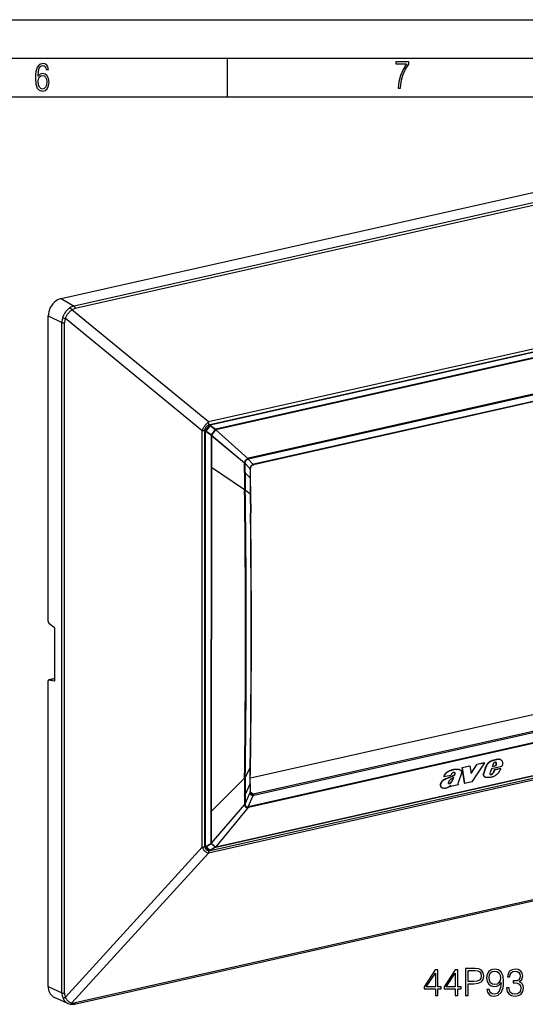
# Model space of a CAD drawing. Extents: x 0 to 420, y 0 to 297.
# Drawn here: x 287 to 352, y 169 to 297 of the extents above; entities that cross this region are included whole.
import ezdxf

# ---------------------------------------------------------------- set-up
doc = ezdxf.new("R2010")
doc.units = 0
doc.layers.get('0').update_dxf_attribs({"linetype": 'CONTINUOUS'})

msp = doc.modelspace()

# ---------------------------------------------------------------- linework, layer by layer
at = {"color": 7}
for p, q in [((0, 297), (420, 297)), ((0, 297), (420, 297)), ((20.000401, 292), (415, 292)), ((313.75, 287), (313.75, 292)), ((25.000401, 287), (410, 287)), ((292.151886, 260.807251), (389.557709, 282.727661)), ((391.236053, 281.755066), (293.830231, 259.834625)), ((391.391754, 281.449646), (293.985931, 259.529236)), ((292.151886, 260.807251), (293.830231, 259.834625)), ((378.247131, 259.865204), (311.276825, 244.794052)), ((378.199677, 259.459778), (311.436157, 244.43515)), ((378.260498, 259.408447), (311.496979, 244.383835)), ((290.48111, 218.904953), (290.48111, 258.55188)), ((290.48111, 258.55188), (292.24704, 257.700226)), ((310.455017, 243.655228), (292.702728, 258.208649)), ((311.276825, 244.794052), (293.543915, 259.331573)), ((378.121002, 258.684448), (312.200867, 243.849609)), ((378.136627, 258.622375), (312.216461, 243.787567)), ((292.24704, 170.684677), (292.24704, 257.700226)), ((292.604279, 170.648926), (292.604279, 257.664459)), ((374.590973, 253.06485), (316.4328, 239.976791)), ((374.601532, 253.168213), (316.443359, 240.08017)), ((373.178955, 251.860321), (317.110992, 239.242676)), ((373.233398, 251.920471), (317.165466, 239.302795)), ((311.377747, 244.397125), (310.835754, 243.665451)), ((311.467468, 244.346008), (310.925446, 243.614349)), ((311.409546, 244.425049), (311.299744, 244.40033)), ((311.467468, 244.346008), (312.144073, 243.808716)), ((311.496979, 244.383835), (312.173584, 243.846542)), ((310.454987, 189.600006), (310.454987, 243.655258)), ((310.804016, 189.662659), (310.804016, 243.717896)), ((310.816101, 189.743195), (310.816101, 243.605927)), ((310.895905, 242.092224), (310.895905, 243.572433)), ((311.603821, 243.077423), (310.895905, 243.572433)), ((311.633392, 243.119354), (310.925446, 243.614349)), ((311.606964, 243.047913), (311.603821, 243.077423)), ((311.606964, 243.047974), (311.607025, 241.620026)), ((312.144073, 243.808716), (311.633392, 243.119354)), ((311.670532, 243.050598), (311.670502, 241.622681)), ((311.670532, 243.050598), (311.676178, 243.058044)), ((311.670532, 243.050598), (315.93515, 239.487534)), ((312.183746, 243.777008), (311.673035, 243.087585)), ((311.676178, 243.058044), (311.673035, 243.087585)), ((311.676178, 243.058044), (315.935211, 239.487488)), ((312.183746, 243.777008), (312.144073, 243.808716)), ((312.200867, 243.849609), (312.173584, 243.846542)), ((312.21106, 243.780075), (312.183746, 243.777008)), ((312.21106, 243.780075), (312.216461, 243.787567)), ((316.354309, 240.053207), (312.21106, 243.780075)), ((316.354248, 240.053253), (312.216461, 243.787567)), ((310.895905, 239.370316), (310.895905, 242.092224)), ((311.607025, 241.620026), (311.607025, 241.571686)), ((311.607025, 241.571686), (311.607452, 238.942993)), ((311.670502, 241.574341), (311.670227, 238.945557)), ((311.670502, 241.622681), (311.670502, 241.574341)), ((310.895905, 193.911819), (310.895905, 239.370316)), ((315.932373, 238.247589), (315.928986, 239.385864)), ((316.017548, 238.274567), (316.015076, 239.412994)), ((316.015076, 239.412994), (316.659637, 238.71347)), ((316.4328, 239.976791), (317.077332, 239.277313)), ((317.045197, 239.223587), (317.110992, 239.242676)), ((311.607452, 238.942993), (311.607483, 238.900391)), ((311.607483, 238.900421), (311.610077, 216.590668)), ((311.670227, 238.902954), (311.668396, 216.59256)), ((311.670227, 238.945557), (311.670227, 238.902954)), ((315.953003, 235.997314), (311.670227, 238.902954)), ((315.932373, 238.247589), (315.932953, 238.147415)), ((316.017548, 238.274567), (316.018005, 238.174377)), ((316.664398, 237.536102), (316.018005, 238.174377)), ((316.685974, 238.730835), (316.682434, 238.648727)), ((316.664398, 237.536102), (316.691162, 235.40274)), ((316.690338, 237.568542), (316.718262, 235.435913)), ((315.953003, 235.997314), (315.954071, 235.908325)), ((316.037445, 236.023773), (316.038666, 235.934937)), ((316.691162, 235.40274), (316.038666, 235.934937)), ((316.691162, 235.40274), (316.720215, 232.963013)), ((316.718262, 235.435913), (316.747314, 232.996353)), ((290.576782, 218.673737), (291.253693, 218.153503)), ((291.349365, 211.328445), (291.349365, 217.922272)), ((311.607483, 194.281326), (311.610077, 216.590683)), ((311.670227, 194.283859), (311.668396, 216.59256)), ((290.48111, 171.536331), (290.48111, 211.183228)), ((291.349365, 211.501755), (290.550629, 211.322006)), ((290.576782, 211.322189), (291.349365, 211.496048)), ((290.576782, 211.322189), (291.253693, 211.189499)), ((291.253693, 211.189499), (291.303253, 211.200653)), ((370.271332, 210.613007), (316.699371, 198.557037)), ((373.136932, 209.095306), (317.06897, 196.477631)), ((373.233398, 208.941101), (317.165466, 196.323425)), ((374.590973, 207.942261), (316.4328, 194.854218)), ((374.601532, 207.827911), (316.443359, 194.739853)), ((312.216461, 189.645294), (378.136627, 204.480133)), ((378.247131, 203.904617), (311.276825, 188.833466)), ((311.480072, 189.157928), (378.243591, 204.182541)), ((311.496979, 189.168823), (378.260498, 204.193451)), ((312.200867, 189.599487), (378.121002, 204.434311)), ((316.691162, 199.955078), (316.720215, 202.363434)), ((316.718262, 199.990631), (316.747314, 202.398834)), ((348.16156, 200.868271), (348.200378, 200.848083)), ((348.568634, 200.965195), (348.607452, 200.945023)), ((348.882812, 201.010651), (348.921631, 200.990463)), ((349.083252, 200.991287), (349.122101, 200.971115)), ((349.131592, 200.970886), (349.170441, 200.950714)), ((316.691162, 199.955078), (316.038666, 198.681473)), ((316.664398, 197.853271), (316.691162, 199.955078)), ((316.690338, 197.888153), (316.718262, 199.990631)), ((343.35022, 199.71489), (343.389038, 199.694702)), ((343.828705, 199.679764), (343.867523, 199.659592)), ((344.186707, 199.953613), (345.1427, 200.168747)), ((344.460541, 197.909164), (344.186707, 199.953613)), ((344.186707, 199.953613), (344.225525, 199.933426)), ((344.225525, 199.933426), (345.181549, 200.14856)), ((344.499359, 197.888977), (344.225525, 199.933426)), ((345.1427, 200.168747), (345.181549, 200.14856)), ((345.181549, 200.14856), (345.32196, 199.167862)), ((345.312805, 199.231857), (346.091675, 200.382309)), ((345.32196, 199.167862), (346.130493, 200.362122)), ((347.04248, 200.567352), (345.403625, 198.092468)), ((346.091675, 200.382309), (347.003662, 200.58754)), ((346.091675, 200.382309), (346.130493, 200.362122)), ((346.130493, 200.362122), (347.04248, 200.567352)), ((347.209412, 200.02066), (346.95694, 199.247421)), ((347.24823, 200.000473), (346.995758, 199.227249)), ((347.003662, 200.58754), (347.04248, 200.567352)), ((347.209412, 200.02066), (347.24823, 200.000473)), ((347.976715, 199.787598), (347.777252, 199.279816)), ((349.310242, 200.087708), (347.976715, 199.787598)), ((348.183136, 200.382324), (348.070679, 200.054642)), ((348.507446, 200.152924), (348.070679, 200.054642)), ((348.468628, 200.173111), (348.081421, 200.085968)), ((348.306183, 199.63414), (348.17569, 199.297073)), ((348.345001, 199.613953), (348.214508, 199.276886)), ((349.162781, 199.826904), (348.306183, 199.63414)), ((348.306183, 199.63414), (348.345001, 199.613953)), ((349.201599, 199.806732), (348.345001, 199.613953)), ((348.578186, 200.42041), (348.468628, 200.173111)), ((348.468628, 200.173111), (348.507446, 200.152924)), ((348.617035, 200.400223), (348.507446, 200.152924)), ((348.560822, 200.57666), (348.59964, 200.556473)), ((348.578186, 200.42041), (348.617035, 200.400223)), ((348.582581, 200.503799), (348.621399, 200.483612)), ((349.162781, 199.826904), (349.201599, 199.806732)), ((315.953003, 198.56636), (311.670227, 194.283859)), ((315.953003, 198.56636), (315.954071, 198.654053)), ((316.037445, 198.593857), (316.038666, 198.681473)), ((341.768433, 198.749664), (341.807281, 198.729477)), ((342.694824, 198.929214), (341.807281, 198.729477)), ((341.865936, 198.404327), (341.904755, 198.384155)), ((342.821869, 198.185944), (342.860687, 198.165756)), ((342.978302, 198.891922), (343.01712, 198.871735)), ((343.207794, 199.266129), (343.214844, 199.262482)), ((343.230408, 199.225128), (343.269257, 199.204941)), ((343.231598, 199.141647), (343.270416, 199.121475)), ((343.674713, 198.108063), (343.646149, 198.015808)), ((344.0271, 199.076874), (343.674713, 198.108063)), ((345.403625, 198.092468), (344.499359, 197.888977)), ((346.95694, 199.247421), (346.995758, 199.227249)), ((347.09079, 198.721008), (347.079956, 198.726837)), ((347.079956, 198.726837), (347.118805, 198.706665)), ((347.09079, 198.721008), (347.129608, 198.700836)), ((347.129608, 198.700836), (347.118805, 198.706665)), ((347.84198, 199.043198), (347.813568, 199.04863)), ((347.830444, 199.037369), (347.820251, 199.043289)), ((347.84198, 199.043198), (347.880798, 199.023026)), ((347.918457, 199.051773), (347.957275, 199.031586)), ((348.002136, 199.095856), (348.040955, 199.075684)), ((348.076996, 199.152588), (348.115845, 199.132401)), ((348.17569, 199.297073), (348.123901, 199.212418)), ((348.123901, 199.212418), (348.16272, 199.19223)), ((348.214508, 199.276886), (348.16272, 199.19223)), ((348.17569, 199.297073), (348.214508, 199.276886)), ((316.664398, 197.853271), (316.018005, 196.464783)), ((316.685822, 196.741486), (316.682434, 196.816559)), ((341.330902, 197.783508), (341.36972, 197.763321)), ((341.559601, 197.309952), (341.598419, 197.289764)), ((342.407623, 197.881378), (342.446442, 197.861206)), ((342.474518, 197.878494), (342.513367, 197.858307)), ((342.537659, 197.897354), (342.576477, 197.877182)), ((342.646271, 197.576645), (342.616089, 197.49408)), ((342.616089, 197.49408), (342.654907, 197.473892)), ((342.623749, 197.940659), (342.662598, 197.920471)), ((343.682861, 197.705231), (342.654907, 197.473892)), ((342.707428, 197.617538), (342.654907, 197.473892)), ((343.655914, 197.747269), (343.682861, 197.705231)), ((344.460541, 197.909164), (344.499359, 197.888977)), ((315.932373, 196.337845), (315.928986, 195.202591)), ((315.932373, 196.337845), (315.932953, 196.437515)), ((316.015076, 195.22998), (316.659637, 196.688232)), ((316.017548, 196.365158), (316.015076, 195.22998)), ((316.017548, 196.365158), (316.018005, 196.464783)), ((316.4328, 194.854218), (317.077332, 196.312393)), ((317.06897, 196.477631), (316.694031, 196.691635)), ((311.607025, 191.610107), (311.607452, 194.238739)), ((311.607452, 194.238739), (311.607483, 194.281326)), ((311.670227, 194.241272), (311.670227, 194.283859)), ((311.670502, 191.612762), (311.670227, 194.241272)), ((311.670532, 190.136536), (315.93515, 195.102997)), ((311.676178, 190.131287), (315.935211, 195.103073)), ((316.354309, 194.725967), (312.21106, 189.649994)), ((316.354248, 194.725891), (312.216461, 189.645294)), ((310.895905, 191.189896), (310.895905, 193.911819)), ((293.89035, 169.252762), (391.296173, 191.173203)), ((391.391754, 191.324677), (293.985931, 169.404251)), ((310.895905, 189.709702), (310.895905, 191.189896)), ((311.606964, 190.133865), (311.607025, 191.561752)), ((311.607025, 191.561752), (311.607025, 191.610107)), ((311.670502, 191.564407), (311.670502, 191.612762)), ((311.670532, 190.136536), (311.670502, 191.564407)), ((310.455017, 189.600052), (292.702728, 170.132004)), ((311.391205, 189.181152), (310.849213, 189.668854)), ((310.895905, 189.709702), (311.603821, 190.104797)), ((310.925446, 189.672974), (311.633392, 190.068085)), ((311.467468, 189.185272), (310.925446, 189.672974)), ((311.35318, 189.215363), (311.299744, 189.203339)), ((312.144073, 189.608566), (311.467468, 189.185272)), ((312.173584, 189.592133), (311.496979, 189.168823)), ((311.606964, 190.133865), (311.603821, 190.104797)), ((311.633392, 190.068085), (312.144073, 189.608566)), ((311.675781, 190.131653), (311.670959, 190.136154)), ((311.676178, 190.131287), (311.673035, 190.102203)), ((311.673035, 190.102203), (312.183746, 189.642639)), ((312.173584, 189.592133), (312.200867, 189.599487)), ((312.183746, 189.642639), (312.21106, 189.649994)), ((312.216095, 189.64563), (312.211456, 189.649658)), ((311.276825, 188.833466), (293.543915, 169.386673)), ((290.48111, 171.536331), (292.24704, 170.684677)), ((293.034973, 169.3228), (291.291992, 170.107437))]:
    msp.add_line(p, q, dxfattribs=at)
for points in [[(335.857758, 288.096741), (336.158447, 288.096741), (336.271179, 288.98465), (336.487305, 289.811493), (336.806763, 290.563171), (337.229584, 291.239685), (337.229584, 291.545074), (335.552399, 291.545074), (335.552399, 291.263184), (336.942993, 291.263184), (336.506073, 290.549103), (336.181915, 289.778625), (335.961121, 288.956482)], [(289.159943, 289.689606), (289.20224, 290.281555), (289.324371, 290.709076), (289.516998, 290.967468), (289.78009, 291.056732), (289.949219, 291.019135), (290.085449, 290.925201), (290.179413, 290.765442), (290.22641, 290.554047), (290.498871, 290.554047), (290.437805, 290.873505), (290.287476, 291.113098), (290.061981, 291.263428), (289.775391, 291.319824), (289.34787, 291.197662), (289.06131, 290.835938), (288.892181, 290.225189), (288.849884, 289.825867), (288.840485, 289.365448), (288.887482, 288.646667), (289.047211, 288.134583), (289.319702, 287.833923), (289.719025, 287.73526), (290.07605, 287.810425), (290.348541, 288.040619), (290.522369, 288.411774), (290.583435, 288.914459), (290.522369, 289.384247), (290.353241, 289.731903), (290.094849, 289.947998), (289.770691, 290.023163), (289.441833, 289.938599)], [(289.747192, 287.993652), (289.507599, 288.054718), (289.333771, 288.252045), (289.221039, 288.566803), (289.188141, 289.008423), (289.225739, 289.332581), (289.333771, 289.572174), (289.507599, 289.722504), (289.733124, 289.77417), (289.963318, 289.717804), (290.137146, 289.558075), (290.245178, 289.290283), (290.282776, 288.919159), (290.245178, 288.515106), (290.137146, 288.228546), (289.968018, 288.050018)], [(344.610657, 170.373871), (344.931946, 170.373871), (344.931946, 171.892654), (345.676727, 171.892654), (346.246246, 171.951065), (346.655151, 172.136047), (346.89856, 172.447586), (346.981323, 172.890564), (346.908295, 173.318939), (346.68924, 173.62561), (346.333893, 173.810593), (345.832489, 173.873871), (344.610657, 173.873871)], [(340.687164, 170.373871), (341.008423, 170.373871), (341.008423, 171.216019), (341.456268, 171.216019), (341.456268, 171.474014), (341.008423, 171.474014), (341.008423, 173.679153), (340.662811, 173.679153), (339.221924, 171.474014), (339.221924, 171.216019), (340.687164, 171.216019)], [(340.687164, 171.474014), (339.514008, 171.474014), (340.687164, 173.275116)], [(343.276855, 170.373871), (343.598145, 170.373871), (343.598145, 171.216019), (344.04599, 171.216019), (344.04599, 171.474014), (343.598145, 171.474014), (343.598145, 173.679153), (343.252533, 173.679153), (341.811615, 171.474014), (341.811615, 171.216019), (343.276855, 171.216019)], [(343.276855, 171.474014), (342.103699, 171.474014), (343.276855, 173.275116)], [(344.931946, 172.179855), (344.931946, 173.58667), (345.817902, 173.58667), (346.187836, 173.542862), (346.445831, 173.41629), (346.596741, 173.202103), (346.650299, 172.895432), (346.587006, 172.55954), (346.411774, 172.340485), (346.109955, 172.213928), (345.68158, 172.179855)], [(347.662811, 171.138123), (347.365875, 171.138123), (347.458374, 170.773041), (347.653076, 170.500443), (347.935425, 170.33493), (348.305359, 170.27652), (348.835968, 170.398209), (349.225403, 170.758438), (349.463928, 171.362045), (349.522339, 171.746613), (349.546692, 172.194458), (349.468781, 172.875961), (349.244873, 173.372482), (348.874908, 173.674286), (348.378387, 173.77652), (347.940277, 173.693756), (347.609253, 173.474701), (347.399933, 173.119354), (347.326935, 172.661774), (347.395081, 172.184723), (347.604401, 171.829361), (347.92569, 171.605438), (348.349182, 171.527557), (348.631531, 171.556763), (348.870056, 171.658997), (349.064758, 171.819626), (349.215668, 172.043549), (349.142639, 171.386383), (348.97226, 170.9142), (348.699677, 170.626999), (348.329712, 170.534515), (348.071716, 170.573456), (347.872131, 170.690277), (347.73584, 170.875259)], [(347.657928, 172.676376), (347.701752, 173.031723), (347.847778, 173.299469), (348.076569, 173.460098), (348.40274, 173.518509), (348.709412, 173.455231), (348.943054, 173.275116), (349.093964, 172.992783), (349.147522, 172.627701), (349.089111, 172.286942), (348.933319, 172.024078), (348.694794, 171.843964), (348.393005, 171.785553), (348.081451, 171.843964), (347.847778, 172.014343), (347.706635, 172.291809)], [(349.921509, 171.347443), (349.921509, 171.337708), (349.994507, 170.889862), (350.213562, 170.558853), (350.559204, 170.349533), (351.02652, 170.27652), (351.479218, 170.349533), (351.824829, 170.549118), (352.043884, 170.870392), (352.121796, 171.2939), (352.082825, 171.595703), (351.970886, 171.843964), (351.790771, 172.028946), (351.542511, 172.15065), (351.893005, 172.447586), (352.014679, 172.895432), (351.946533, 173.255646), (351.756683, 173.533127), (351.450012, 173.713226), (351.050842, 173.77652), (350.632202, 173.703491), (350.315796, 173.508774), (350.111359, 173.1875), (350.028595, 172.763992), (350.330414, 172.763992), (350.383942, 173.080414), (350.525116, 173.318939), (350.744171, 173.464966), (351.04599, 173.518509), (351.313721, 173.469833), (351.523041, 173.343277), (351.659332, 173.143692), (351.708008, 172.895432), (351.65448, 172.608231), (351.503571, 172.408646), (351.250427, 172.282074), (350.909668, 172.243134), (350.787994, 172.248001), (350.787994, 171.999741), (350.934021, 172.004608), (351.308838, 171.9608), (351.576569, 171.829361), (351.737213, 171.610306), (351.790771, 171.303635), (351.737213, 170.977493), (351.586304, 170.7341), (351.338043, 170.583191), (351.00705, 170.534515), (350.690613, 170.588058), (350.452087, 170.748703), (350.301208, 171.001831), (350.252533, 171.347443)]]:
    msp.add_lwpolyline(points, close=True, dxfattribs=at)
for points in [[(292.151886, 260.807251), (291.914093, 260.734619), (291.681183, 260.625183), (291.457794, 260.481201), (291.248566, 260.305603), (291.05777, 260.10199), (290.889191, 259.874451), (290.746368, 259.627625), (290.632111, 259.366577), (290.548798, 259.096558), (290.498077, 258.823181), (290.48111, 258.55188)], [(292.361755, 258.347931), (292.387939, 258.418701), (292.416382, 258.489929), (292.458221, 258.585541), (292.505066, 258.682159), (292.557251, 258.779419), (292.616364, 258.879089), (292.680298, 258.976624), (292.74826, 259.070679), (292.827454, 259.169769), (292.909576, 259.262482), (292.993927, 259.348511), (293.079956, 259.427917), (293.163513, 259.497864), (293.247864, 259.562073), (293.302979, 259.600983)], [(293.543976, 259.331604), (293.524445, 259.369873), (293.501801, 259.407898), (293.476532, 259.444763), (293.449127, 259.479797), (293.420258, 259.512024), (293.390533, 259.540894), (293.360626, 259.565674), (293.331207, 259.585876), (293.303009, 259.601013)], [(293.985931, 259.529236), (293.979218, 259.572754), (293.969147, 259.615967), (293.955902, 259.657776), (293.939789, 259.697449), (293.921173, 259.733948), (293.900421, 259.766602), (293.878021, 259.794678), (293.854401, 259.817505), (293.830231, 259.834656)], [(292.702728, 258.208649), (292.763336, 258.351379), (292.796295, 258.422333), (292.839417, 258.507996), (292.887085, 258.594696), (292.93985, 258.682251), (292.99649, 258.767944), (293.056366, 258.850586), (293.118042, 258.928467), (293.181702, 259.002319), (293.246857, 259.071777), (293.296387, 259.121033), (293.346375, 259.167847), (293.419952, 259.232239), (293.494537, 259.29303), (293.543915, 259.331573)], [(292.246979, 257.700256), (292.275421, 257.688477), (292.308624, 257.678284), (292.345856, 257.669922), (292.386322, 257.663513), (292.429108, 257.659241), (292.473297, 257.657166), (292.517853, 257.657349), (292.561798, 257.659851), (292.604279, 257.66449)], [(310.455017, 243.655228), (310.477966, 243.703445), (310.507568, 243.77417), (310.556091, 243.892029), (310.582275, 243.951111), (310.625977, 244.04155), (310.676422, 244.134338), (310.731964, 244.224564), (310.792267, 244.311066), (310.855225, 244.391266), (310.921021, 244.466156), (310.988525, 244.535324), (311.038116, 244.582031), (311.088043, 244.626266), (311.145264, 244.674606), (311.202026, 244.722183), (311.238586, 244.754669), (311.255981, 244.771515), (311.276825, 244.794052)], [(310.804016, 243.717834), (310.805237, 243.746674), (310.808868, 243.779251), (310.815338, 243.816315), (310.824768, 243.85643), (310.845032, 243.92099), (310.873016, 243.988831), (310.908417, 244.057343), (310.938019, 244.10556), (310.970245, 244.151398), (311.004333, 244.194092), (311.039612, 244.233032), (311.068054, 244.261078), (311.096558, 244.286514), (311.153137, 244.329697), (311.207977, 244.36319), (311.260529, 244.387787), (311.299774, 244.400345)], [(311.299713, 244.400314), (311.299469, 244.443192), (311.298615, 244.486313), (311.29715, 244.529709), (311.295197, 244.573349), (311.292633, 244.617172), (311.28952, 244.661179), (311.285858, 244.705307), (311.281647, 244.749619), (311.276825, 244.794052)], [(311.467438, 244.345993), (311.45578, 244.354538), (311.444122, 244.362747), (311.43277, 244.370407), (311.422028, 244.377396), (311.411896, 244.38353), (311.402863, 244.388718), (311.394928, 244.392807), (311.388336, 244.395737), (311.383209, 244.397446), (311.379669, 244.397934), (311.377716, 244.39711)], [(311.496979, 244.383835), (311.491486, 244.394882), (311.485382, 244.404953), (311.47879, 244.413864), (311.471893, 244.421371), (311.464752, 244.427414), (311.457428, 244.4319), (311.450165, 244.434677), (311.443024, 244.435776), (311.436188, 244.435165)], [(311.467438, 244.345993), (311.470978, 244.35051), (311.474518, 244.354996), (311.477997, 244.359421), (311.481354, 244.363754), (311.484711, 244.367996), (311.487946, 244.372147), (311.491058, 244.376175), (311.494049, 244.380051), (311.496979, 244.383835)], [(310.454987, 243.655258), (310.495514, 243.661057), (310.535553, 243.66713), (310.575287, 243.673508), (310.614532, 243.680161), (310.653351, 243.687149), (310.691803, 243.694412), (310.729645, 243.70195), (310.76712, 243.709793), (310.803986, 243.71788)], [(310.816071, 243.605942), (310.817291, 243.600754), (310.820709, 243.595688), (310.826324, 243.590866), (310.834015, 243.586411), (310.843597, 243.582382), (310.854889, 243.578903), (310.867523, 243.576035), (310.881317, 243.573868), (310.895905, 243.572433)], [(310.925446, 243.614365), (310.913788, 243.62291), (310.90213, 243.631088), (310.890778, 243.638748), (310.880035, 243.645737), (310.869904, 243.651871), (310.86087, 243.657028), (310.852936, 243.661148), (310.846344, 243.664078), (310.841217, 243.665817), (310.837677, 243.666245), (310.835724, 243.665451)], [(310.895905, 243.572433), (310.899078, 243.576828), (310.902252, 243.581345), (310.905548, 243.585922), (310.908844, 243.590591), (310.91214, 243.595322), (310.915497, 243.600052), (310.918854, 243.604813), (310.92215, 243.609604), (310.925446, 243.614365)], [(311.60379, 243.077438), (311.606964, 243.081833), (311.610199, 243.086349), (311.613434, 243.090927), (311.61673, 243.095596), (311.620087, 243.100327), (311.623444, 243.105057), (311.62674, 243.109818), (311.630035, 243.114609), (311.633392, 243.11937)], [(311.606964, 243.047928), (311.614777, 243.048264), (311.622711, 243.048813), (311.630646, 243.049545), (311.63858, 243.050491), (311.646454, 243.05162), (311.654205, 243.052963), (311.661774, 243.054489), (311.669098, 243.056198), (311.676178, 243.058029)], [(311.673004, 243.08757), (311.669098, 243.090958), (311.66507, 243.094406), (311.660858, 243.097885), (311.656525, 243.101425), (311.652008, 243.104965), (311.647491, 243.108566), (311.642853, 243.112167), (311.638153, 243.115768), (311.633392, 243.11937)], [(312.144073, 243.808701), (312.147614, 243.813217), (312.151154, 243.817703), (312.154572, 243.822128), (312.15799, 243.826462), (312.161285, 243.830704), (312.164581, 243.834854), (312.167633, 243.838882), (312.170685, 243.842758), (312.173615, 243.846542)], [(312.183746, 243.776993), (312.183868, 243.784775), (312.183624, 243.792709), (312.183014, 243.800644), (312.182159, 243.808578), (312.181061, 243.816483), (312.179596, 243.824265), (312.177887, 243.831894), (312.175812, 243.83934), (312.173615, 243.846542)], [(312.216461, 243.787582), (312.21579, 243.794632), (312.214874, 243.801743), (312.213593, 243.808823), (312.212067, 243.815903), (312.210358, 243.822922), (312.208282, 243.829849), (312.206085, 243.836624), (312.203522, 243.843246), (312.200836, 243.849625)], [(315.935303, 239.487427), (315.942627, 239.526306), (315.951447, 239.564041), (315.973358, 239.63501), (316.001678, 239.703232), (316.036835, 239.769104), (316.078735, 239.831848), (316.126038, 239.889221), (316.177612, 239.940109), (316.23288, 239.984268), (316.292267, 240.022156), (316.322693, 240.0383), (316.35437, 240.053146)], [(316.01474, 239.498734), (316.017853, 239.530167), (316.022888, 239.561127), (316.037994, 239.620819), (316.059692, 239.678635), (316.088074, 239.734619), (316.123383, 239.788391), (316.164001, 239.837036), (316.208771, 239.879333), (316.255615, 239.913818), (316.280182, 239.928543), (316.305603, 239.941544), (316.331177, 239.952438), (316.357483, 239.961426)], [(316.43277, 239.976791), (316.435822, 239.986557), (316.438385, 239.996811), (316.440582, 240.007614), (316.442169, 240.018875), (316.44339, 240.030533), (316.444122, 240.042526), (316.444366, 240.054855), (316.444122, 240.067429), (316.44339, 240.080185)], [(317.077332, 239.277313), (317.049652, 239.269211), (317.022797, 239.259201), (316.971405, 239.234131), (316.923096, 239.203201), (316.877838, 239.167114), (316.835754, 239.126251), (316.798279, 239.082565), (316.764496, 239.035492), (316.734955, 238.98584), (316.70993, 238.934235), (316.687805, 238.875641), (316.67157, 238.815002), (316.661835, 238.752167), (316.659637, 238.71347)], [(317.045197, 239.223587), (317.016754, 239.212402), (316.989716, 239.199493), (316.938965, 239.168945), (316.891388, 239.13208), (316.846436, 239.088379), (316.804749, 239.037964), (316.768036, 238.982452), (316.73764, 238.924011), (316.713745, 238.863251), (316.696259, 238.799408), (316.690125, 238.765808), (316.685974, 238.730835)], [(317.110992, 239.242661), (317.118683, 239.24498), (317.126007, 239.24852), (317.133026, 239.253128), (317.139679, 239.258896), (317.145782, 239.265701), (317.15152, 239.273544), (317.156708, 239.282394), (317.161407, 239.29216), (317.165436, 239.30278)], [(290.48111, 218.904953), (290.482208, 218.87825), (290.485565, 218.850998), (290.491119, 218.823685), (290.498688, 218.79686), (290.508209, 218.771103), (290.51944, 218.746811), (290.532135, 218.724533), (290.546112, 218.704697), (290.561066, 218.687637), (290.576752, 218.673752)], [(291.349396, 217.922287), (291.348297, 217.94899), (291.344879, 217.976242), (291.339386, 218.003555), (291.331818, 218.03038), (291.322296, 218.056137), (291.311066, 218.080429), (291.29837, 218.102707), (291.284332, 218.122543), (291.269379, 218.139603), (291.253693, 218.153488)], [(290.550629, 211.322006), (290.537384, 211.317307), (290.525055, 211.309494), (290.514008, 211.29863), (290.504303, 211.284958), (290.496124, 211.268631), (290.489655, 211.249985), (290.484894, 211.229294), (290.482086, 211.206955), (290.48111, 211.183243)], [(291.279816, 211.189682), (291.293121, 211.194382), (291.305389, 211.202194), (291.316437, 211.213058), (291.326202, 211.22673), (291.33432, 211.243057), (291.340851, 211.261703), (291.345551, 211.282394), (291.348419, 211.304733), (291.349396, 211.328445)], [(348.16156, 200.868271), (348.04953, 200.835754), (347.993744, 200.817505), (347.910431, 200.786011), (347.839996, 200.754135), (347.770233, 200.716599), (347.701843, 200.672821), (347.647888, 200.632339), (347.5961, 200.587677), (347.546295, 200.539413), (347.498566, 200.488556), (347.452881, 200.435867), (347.40921, 200.381409), (347.348267, 200.296432), (347.320129, 200.252472), (347.293762, 200.207596), (347.261719, 200.146469), (347.233459, 200.084076), (347.209412, 200.02066)], [(348.200378, 200.848083), (348.088379, 200.815582), (348.032593, 200.797318), (347.949249, 200.765823), (347.878815, 200.733948), (347.809052, 200.696426), (347.740662, 200.652649), (347.686707, 200.612152), (347.634918, 200.56749), (347.585144, 200.519241), (347.537415, 200.468369), (347.491699, 200.41568), (347.448029, 200.361221), (347.387085, 200.27626), (347.358948, 200.2323), (347.332611, 200.187424), (347.300537, 200.126297), (347.272278, 200.063889), (347.24823, 200.000473)], [(349.17041, 200.950714), (349.192963, 200.937866), (349.214478, 200.923355), (349.236328, 200.906097), (349.256927, 200.887192), (349.292969, 200.846436), (349.323975, 200.800766), (349.345764, 200.759628), (349.363922, 200.71582), (349.380798, 200.660233), (349.392181, 200.602142), (349.39801, 200.542053), (349.398407, 200.480103), (349.395782, 200.437759), (349.390961, 200.394653), (349.375366, 200.306671), (349.362213, 200.251801), (349.346802, 200.196884), (349.310242, 200.087708)], [(343.35022, 199.71489), (343.290833, 199.706909), (343.172302, 199.693527), (343.053345, 199.67717), (342.99353, 199.666229), (342.933502, 199.652969), (342.873535, 199.637329), (342.813568, 199.619415), (342.75351, 199.599457), (342.632751, 199.554718), (342.542023, 199.518021), (342.451843, 199.478989), (342.372253, 199.441864), (342.293396, 199.401611), (342.215546, 199.35701), (342.158051, 199.319855), (342.101837, 199.27887), (342.047394, 199.233307), (341.996063, 199.183014), (341.948822, 199.128113), (341.906158, 199.068771), (341.868652, 199.006165), (341.836365, 198.941574), (341.809631, 198.87796), (341.786835, 198.813736), (341.768433, 198.749664)], [(343.389038, 199.694702), (343.329651, 199.686722), (343.211121, 199.67334), (343.092163, 199.656998), (343.032349, 199.646057), (342.972321, 199.632797), (342.912354, 199.617142), (342.852386, 199.599228), (342.792328, 199.579285), (342.67157, 199.534546), (342.580841, 199.497833), (342.490662, 199.458801), (342.411072, 199.421677), (342.332214, 199.381424), (342.254364, 199.336823), (342.196869, 199.299667), (342.140656, 199.258698), (342.086243, 199.21312), (342.034882, 199.162827), (341.987671, 199.107925), (341.945007, 199.048584), (341.907471, 198.985992), (341.875183, 198.921387), (341.84845, 198.857788), (341.825684, 198.793549), (341.807281, 198.729477)], [(343.35022, 199.71489), (343.410065, 199.723145), (343.470032, 199.731094), (343.528656, 199.736633), (343.586365, 199.738449), (343.643097, 199.735413), (343.697815, 199.726898), (343.750336, 199.712799), (343.800323, 199.693466), (343.828705, 199.679764)], [(343.389038, 199.694702), (343.448883, 199.702972), (343.50885, 199.710907), (343.567474, 199.716461), (343.625183, 199.718262), (343.681915, 199.715225), (343.736633, 199.706726), (343.789185, 199.692612), (343.839142, 199.673279), (343.867523, 199.659592)], [(343.867523, 199.659592), (343.899994, 199.64122), (343.930847, 199.620529), (343.971405, 199.586746), (343.98996, 199.567734), (344.007202, 199.547241), (344.033508, 199.508484), (344.055054, 199.46553), (344.071289, 199.418732), (344.081665, 199.36853), (344.085663, 199.315552), (344.082947, 199.260483), (344.073303, 199.204117), (344.06488, 199.172134), (344.054291, 199.140121), (344.0271, 199.076874)], [(348.942657, 199.337738), (348.988586, 199.404327), (349.016754, 199.450256), (349.068665, 199.544662), (349.122803, 199.652527), (349.176575, 199.759705), (349.201599, 199.806732)], [(341.865936, 198.404327), (341.782471, 198.35585), (341.741272, 198.330307), (341.680695, 198.288818), (341.636505, 198.254456), (341.593781, 198.217072), (341.532959, 198.15564), (341.477142, 198.088577), (341.451508, 198.053253), (341.427582, 198.016891), (341.405457, 197.979553), (341.385254, 197.941345), (341.361786, 197.889389), (341.343201, 197.836472), (341.330902, 197.783508)], [(341.904755, 198.384155), (341.821289, 198.335663), (341.78009, 198.310135), (341.719513, 198.268646), (341.675323, 198.234283), (341.632599, 198.196884), (341.571777, 198.135452), (341.515961, 198.068405), (341.490326, 198.033081), (341.4664, 197.996704), (341.444275, 197.959366), (341.424072, 197.921173), (341.400604, 197.869217), (341.382019, 197.816284), (341.36972, 197.763321)], [(341.865936, 198.404327), (341.974304, 198.465042), (342.04306, 198.501114), (342.114166, 198.534897), (342.186279, 198.56604), (342.313629, 198.615601), (342.480591, 198.675659), (342.592163, 198.716217), (342.647919, 198.737427), (342.759125, 198.782928), (342.869415, 198.833923), (342.924072, 198.861954), (342.978302, 198.891922)], [(341.904755, 198.384155), (342.013123, 198.444855), (342.081909, 198.480927), (342.152985, 198.514725), (342.225128, 198.545853), (342.352478, 198.595413), (342.519409, 198.655472), (342.630981, 198.69603), (342.686737, 198.717255), (342.797943, 198.762756), (342.908234, 198.813736), (342.962891, 198.841782), (343.01712, 198.871735)], [(342.707214, 198.412338), (342.622375, 198.350403), (342.581024, 198.317657), (342.52124, 198.264435), (342.479309, 198.220276), (342.459778, 198.196609), (342.44162, 198.17186), (342.417664, 198.132568), (342.399384, 198.091187)], [(342.623749, 197.940659), (342.647766, 197.957687), (342.670715, 197.976852), (342.694641, 197.999969), (342.717072, 198.024872), (342.756012, 198.07605), (342.790588, 198.130203), (342.821869, 198.185944)], [(342.662598, 197.920471), (342.686584, 197.937515), (342.709564, 197.956665), (342.733459, 197.979797), (342.75589, 198.0047), (342.794861, 198.055878), (342.829437, 198.110031), (342.860687, 198.165756)], [(343.214844, 199.262482), (343.192627, 199.273102), (343.169373, 199.281738), (343.145142, 199.288116), (343.119995, 199.292068), (343.085114, 199.293243), (343.049072, 199.28952), (343.012329, 199.280838), (342.968262, 199.26413), (342.924957, 199.241058), (342.883209, 199.21225), (342.843933, 199.178452), (342.808136, 199.140381)], [(342.821869, 198.185944), (342.868896, 198.280334), (342.8974, 198.344025), (342.949768, 198.472443), (343.008575, 198.617065)], [(342.860687, 198.165756), (342.909027, 198.26297), (342.938263, 198.328568), (342.992004, 198.460846), (343.074219, 198.659073)], [(342.978302, 198.891922), (343.040985, 198.929291), (343.071747, 198.949661), (343.116669, 198.983582), (343.148743, 199.012344), (343.178314, 199.044342), (343.200745, 199.0746), (343.219116, 199.107391), (343.231598, 199.141647)], [(343.01712, 198.871735), (343.079803, 198.909119), (343.110565, 198.929474), (343.155487, 198.963409), (343.187561, 198.992157), (343.217163, 199.024155), (343.239563, 199.054413), (343.257935, 199.087219), (343.270416, 199.121475)], [(347.079956, 198.726837), (347.048523, 198.74855), (347.020477, 198.774704), (346.996002, 198.804825), (346.975098, 198.838425), (346.963196, 198.862518), (346.952911, 198.887833), (346.937256, 198.941605), (346.928223, 198.99881), (346.925842, 199.058807), (346.929993, 199.120758), (346.94046, 199.183884), (346.95694, 199.247421)], [(347.118805, 198.706665), (347.087341, 198.728378), (347.059296, 198.754532), (347.034821, 198.784637), (347.013916, 198.818237), (347.002014, 198.842346), (346.99173, 198.867661), (346.976105, 198.921432), (346.967072, 198.978638), (346.964661, 199.03862), (346.968811, 199.100586), (346.979279, 199.163696), (346.995758, 199.227249)], [(348.121094, 198.745468), (348.041351, 198.717178), (347.961426, 198.691559), (347.881561, 198.669495), (347.821899, 198.655838), (347.762543, 198.645111), (347.674042, 198.634949), (347.5867, 198.630844), (347.501282, 198.63121), (347.417145, 198.635834), (347.334137, 198.64502), (347.252869, 198.659073)], [(347.777252, 199.279831), (347.767731, 199.248611), (347.761749, 199.217453), (347.75943, 199.186935), (347.760773, 199.157516), (347.7659, 199.129684), (347.774506, 199.103928), (347.786652, 199.080704), (347.80191, 199.060349), (347.820221, 199.043289)], [(348.494934, 198.940598), (348.609253, 199.020935), (348.665894, 199.063141), (348.748932, 199.130371), (348.808685, 199.184555), (348.865326, 199.242554), (348.905334, 199.28891), (348.942657, 199.337738)], [(342.430145, 197.429108), (342.38327, 197.399841), (342.335785, 197.372528), (342.271637, 197.33931), (342.206848, 197.31015), (342.141754, 197.2854), (342.068268, 197.263275), (341.995209, 197.247849), (341.923096, 197.239456), (341.852295, 197.237518), (341.782562, 197.241287), (341.714722, 197.250732), (341.681854, 197.258133), (341.650024, 197.267685), (341.623718, 197.277802), (341.598419, 197.289764)], [(342.394562, 197.889404), (342.385803, 197.904251), (342.379761, 197.928085), (342.378357, 197.945343), (342.379272, 197.980988)], [(342.707428, 197.617538), (342.557373, 197.516312), (342.472778, 197.457458), (342.430145, 197.429108)], [(317.077332, 196.312393), (317.051056, 196.308609), (317.025299, 196.3069), (316.998444, 196.307205), (316.972229, 196.30957), (316.923309, 196.31955), (316.877167, 196.336227), (316.834045, 196.359268), (316.796631, 196.38652), (316.762939, 196.418701), (316.733582, 196.455063), (316.708893, 196.49498), (316.686981, 196.543228), (316.671082, 196.595566), (316.661743, 196.65213), (316.659637, 196.688232)], [(316.819366, 196.51442), (316.792542, 196.532227), (316.763916, 196.557968), (316.739014, 196.588699), (316.71814, 196.624283), (316.701416, 196.665451), (316.689484, 196.713882), (316.685822, 196.741486)], [(317.077301, 196.312393), (317.074127, 196.336075), (317.069489, 196.358932), (317.063507, 196.3806), (317.056244, 196.400772), (317.047882, 196.419174), (317.038483, 196.435532), (317.028229, 196.44957), (317.017242, 196.461105), (317.005707, 196.469955)], [(317.165436, 196.32341), (317.158844, 196.346603), (317.150787, 196.368973), (317.141632, 196.390182), (317.131256, 196.409927), (317.120026, 196.427933), (317.107941, 196.443924), (317.095367, 196.457687), (317.082306, 196.468979), (317.069, 196.477646)], [(315.935303, 195.103149), (315.942657, 195.066788), (315.951569, 195.032257), (315.961945, 195.000107), (315.973999, 194.969452), (315.98703, 194.941681), (316.001709, 194.9151), (316.024567, 194.880661), (316.05069, 194.848801), (316.079834, 194.819946), (316.117645, 194.790482), (316.158234, 194.766541), (316.20108, 194.74823), (316.246033, 194.735413), (316.293274, 194.727905), (316.323273, 194.725998), (316.35437, 194.726044)], [(316.01474, 195.139618), (316.017883, 195.108063), (316.02298, 195.077911), (316.029755, 195.049911), (316.038269, 195.023193), (316.048218, 194.998306), (316.059875, 194.974548), (316.078339, 194.944397), (316.099915, 194.916748), (316.124481, 194.892044), (316.156738, 194.867401), (316.191528, 194.848328), (316.228241, 194.834991), (316.266602, 194.827301), (316.306641, 194.825317), (316.331787, 194.827026), (316.357483, 194.831192)], [(316.44339, 194.739853), (316.444122, 194.751877), (316.444366, 194.764145), (316.444122, 194.776718), (316.44339, 194.789474), (316.442169, 194.802353), (316.440582, 194.815353), (316.438385, 194.828354), (316.435822, 194.841324), (316.43277, 194.854233)], [(310.454987, 189.600021), (310.495514, 189.605789), (310.535553, 189.611862), (310.575287, 189.618271), (310.614532, 189.624924), (310.653351, 189.631882), (310.691803, 189.639145), (310.729645, 189.646713), (310.76712, 189.654526), (310.803986, 189.662643)], [(310.455017, 189.600052), (310.482452, 189.549652), (310.507904, 189.496765), (310.556396, 189.397263), (310.583038, 189.347931), (310.627289, 189.275085), (310.677856, 189.204224), (310.733887, 189.138336), (310.794769, 189.078705), (310.857971, 189.027313), (310.923767, 188.983032), (310.990845, 188.945847), (311.040344, 188.92276), (311.121521, 188.89119), (311.184296, 188.870026), (311.240631, 188.850204), (311.266785, 188.838745), (311.276825, 188.833466)], [(310.804016, 189.66272), (310.805603, 189.629944), (310.810547, 189.593185), (310.816589, 189.563873), (310.824768, 189.533478), (310.845032, 189.478043), (310.873016, 189.422775), (310.889832, 189.395981), (310.908417, 189.370193), (310.938019, 189.335327), (310.970245, 189.30397), (311.004333, 189.276642), (311.039612, 189.253571), (311.077545, 189.233826), (311.115509, 189.21875), (311.153137, 189.207993), (311.180878, 189.202545), (311.207977, 189.199173), (311.235199, 189.197739), (311.260529, 189.198242), (311.298309, 189.203018), (311.299774, 189.203339)], [(310.816071, 189.74321), (310.817291, 189.738022), (310.820709, 189.732956), (310.826324, 189.728134), (310.834015, 189.723679), (310.843597, 189.71965), (310.854889, 189.716171), (310.867523, 189.713303), (310.881317, 189.711136), (310.895905, 189.709702)], [(310.849213, 189.668869), (310.855194, 189.664474), (310.86203, 189.66127), (310.869659, 189.659286), (310.878082, 189.658493), (310.886932, 189.658981), (310.896271, 189.66069), (310.905914, 189.66362), (310.91568, 189.66777), (310.925446, 189.672958)], [(310.895905, 189.709702), (310.899078, 189.704941), (310.902252, 189.700363), (310.905548, 189.695908), (310.908844, 189.691574), (310.91214, 189.687485), (310.915497, 189.683517), (310.918854, 189.679794), (310.92215, 189.676254), (310.925446, 189.672958)], [(311.276825, 188.833481), (311.281647, 188.87291), (311.285858, 188.912796), (311.28952, 188.95311), (311.292633, 188.993881), (311.295197, 189.03508), (311.29715, 189.076614), (311.298615, 189.118515), (311.299469, 189.160782), (311.299713, 189.203354)], [(311.391205, 189.181137), (311.397186, 189.176773), (311.404022, 189.173569), (311.411652, 189.171555), (311.420074, 189.170761), (311.428925, 189.171249), (311.438263, 189.172989), (311.447906, 189.175919), (311.457672, 189.180038), (311.467438, 189.185257)], [(311.467438, 189.185257), (311.470978, 189.182358), (311.474518, 189.179733), (311.477997, 189.177353), (311.481354, 189.175217), (311.484711, 189.173386), (311.487946, 189.171799), (311.491058, 189.170517), (311.494049, 189.16954), (311.496979, 189.168808)], [(311.480011, 189.157913), (311.482086, 189.158493), (311.484161, 189.159195), (311.486115, 189.16008), (311.488068, 189.161148), (311.490021, 189.162369), (311.491852, 189.163742), (311.493561, 189.165268), (311.495331, 189.166977), (311.496979, 189.168808)], [(311.60379, 190.104813), (311.606964, 190.100082), (311.610199, 190.095444), (311.613434, 190.090988), (311.61673, 190.086716), (311.620087, 190.082565), (311.623444, 190.078659), (311.62674, 190.074905), (311.630035, 190.071396), (311.633392, 190.0681)], [(311.60379, 190.104813), (311.611664, 190.103592), (311.619598, 190.102585), (311.627533, 190.101852), (311.635468, 190.101303), (311.643341, 190.100998), (311.651031, 190.100937), (311.6586, 190.10112), (311.665924, 190.101547), (311.673004, 190.102219)], [(311.606964, 190.133865), (311.614105, 190.133469), (311.621307, 190.133224), (311.628571, 190.133163), (311.635773, 190.133286), (311.642975, 190.133591), (311.650055, 190.134079), (311.657013, 190.13472), (311.663849, 190.135544), (311.670563, 190.13652)], [(312.144073, 189.608566), (312.148834, 189.611496), (312.153534, 189.61467), (312.158173, 189.618088), (312.16275, 189.62175), (312.167206, 189.625565), (312.171539, 189.629562), (312.175751, 189.633774), (312.17984, 189.638138), (312.183746, 189.642624)], [(312.144073, 189.608566), (312.147614, 189.605667), (312.151154, 189.603012), (312.154572, 189.600632), (312.15799, 189.598526), (312.161285, 189.596664), (312.164581, 189.595108), (312.167633, 189.593826), (312.170685, 189.592819), (312.173615, 189.592117)], [(312.200836, 189.599472), (312.203156, 189.603256), (312.205109, 189.60759), (312.206879, 189.612411), (312.208344, 189.617722), (312.209503, 189.623459), (312.210358, 189.629593), (312.210907, 189.636093), (312.211151, 189.642899), (312.21109, 189.650009)], [(312.200836, 189.599472), (312.203522, 189.603073), (312.206085, 189.60704), (312.208282, 189.611496), (312.210358, 189.616318), (312.212067, 189.621475), (312.213593, 189.626999), (312.214874, 189.632828), (312.21579, 189.638931), (312.216461, 189.645309)], [(290.48111, 171.536331), (290.492096, 171.324142), (290.524689, 171.119644), (290.578644, 170.925522), (290.653229, 170.744308), (290.747345, 170.578415), (290.859894, 170.429916), (290.989349, 170.300888), (291.134003, 170.192917), (291.292023, 170.107437)], [(292.246979, 170.684677), (292.275421, 170.672928), (292.308624, 170.662766), (292.345856, 170.654373), (292.386322, 170.647964), (292.429108, 170.643692), (292.473297, 170.641617), (292.517853, 170.64183), (292.561798, 170.644272), (292.604279, 170.648911)], [(292.361725, 170.071548), (292.389191, 170.063919), (292.421173, 170.059921), (292.45694, 170.059738), (292.495636, 170.063278), (292.53653, 170.070541), (292.578644, 170.081345), (292.621002, 170.095383), (292.662689, 170.112411), (292.702728, 170.132004)], [(292.361755, 170.071548), (292.4021, 169.977966), (292.448425, 169.885986), (292.501587, 169.795822), (292.530914, 169.751648), (292.562073, 169.708328), (292.616028, 169.640793), (292.674042, 169.577179), (292.735565, 169.518265), (292.800049, 169.464508), (292.866852, 169.416245), (292.907593, 169.390152), (292.948761, 169.366089), (292.99173, 169.343369), (293.034973, 169.3228)], [(292.702728, 170.132004), (292.729034, 170.076111), (292.756592, 170.021454), (292.785889, 169.967804), (292.817383, 169.915024), (292.85141, 169.863129), (292.888031, 169.812347), (292.947723, 169.739349), (293.012177, 169.671829), (293.080658, 169.610733), (293.152344, 169.55658), (293.224426, 169.510696), (293.297607, 169.471832), (293.371613, 169.439499), (293.446564, 169.413055), (293.495148, 169.398865), (293.543915, 169.386673)], [(293.332855, 169.231979), (293.358795, 169.23027), (293.385162, 169.233749), (293.41153, 169.242294), (293.437286, 169.255783), (293.462189, 169.274002), (293.485687, 169.296616), (293.507355, 169.323288), (293.526886, 169.353439), (293.543976, 169.386673)], [(293.890289, 169.252762), (293.905975, 169.258011), (293.920685, 169.266495), (293.934357, 169.278122), (293.946747, 169.29277), (293.957794, 169.310226), (293.967316, 169.330368), (293.97525, 169.352921), (293.981476, 169.37764), (293.985931, 169.404221)]]:
    msp.add_lwpolyline(points, dxfattribs=at)
for centre, radius, start, end in [((294.175629, 258.346283), 1.528105, 103.065089, 124.819289), ((294.27005, 258.302795), 1.259063, 103.042522, 125.214279), ((294.179962, 257.690918), 1.93311, 160.132364, 179.724093), ((293.028931, 259.505676), 1.337051, 240.046292, 255.883649), ((294.194977, 257.65686), 1.590846, 159.707076, 179.726347), ((311.458099, 244.337585), 0.1, 102.682694, 143.469203), ((310.916107, 243.605927), 0.1, 143.469203, 179.999991), ((311.595795, 243.37442), 0.297092, 271.547507, 285.069348), ((311.627228, 243.327271), 0.28002, 265.854148, 278.898259), ((312.009705, 243.786148), 0.201453, 358.272293, 18.362912), ((315.895935, 239.646057), 0.262016, 277.237737, 297.075045), ((316.77356, 239.385498), 0.844572, 173.061448, 179.974897), ((315.935333, 239.781006), 0.293412, 269.988461, 285.706482), ((316.612946, 239.458191), 0.599595, 176.096292, 184.323464), ((316.097992, 239.997986), 0.261997, 351.95738, 12.17299), ((316.588531, 239.438538), 0.65785, 102.749445, 110.863888), ((316.481293, 239.547577), 0.431966, 96.44598, 106.68901), ((317.01416, 239.27684), 0.062339, 300.239472, 0.422338), ((317.340729, 238.532471), 0.790025, 102.817522, 109.475044), ((315.898102, 238.410049), 0.264685, 277.553893, 296.964191), ((635.557495, 240.053467), 319.630258, 180.341668, 180.72711), ((567.923767, 239.375549), 251.908618, 180.273203, 180.762367), ((316.638794, 238.656647), 0.044783, 291.674462, 349.716839), ((413.899475, 238.875519), 97.244309, 180.153756, 180.789196), ((317.802856, 238.616455), 1.147321, 175.149642, 180.094279), ((316.658508, 238.746033), 0.031944, 271.957803, 331.049987), ((405.015747, 238.755096), 88.333365, 180.068994, 180.769662), ((316.649078, 237.576202), 0.042424, 290.918954, 349.457972), ((315.91626, 236.267624), 0.272551, 277.742256, 296.430009), ((315.917114, 236.178497), 0.272454, 277.786618, 296.523282), ((-1177.804199, 217.174667), 1493.87573, 0.001492, 0.718525), ((-1038.444336, 217.201477), 1354.612552, 0.001732, 0.792391), ((-1073.115845, 217.590393), 1389.921019, 0.001112, 0.633708), ((-1073.184326, 217.624039), 1390.016683, 0.001141, 0.63365), ((-1010.005127, 217.210022), 1326.173356, 359.19947, 0.001401), ((-1048.32666, 217.593307), 1365.131873, 359.360777, 0.00101), ((-1048.362549, 217.625244), 1365.194771, 359.360951, 0.001112), ((-1145.55127, 217.176926), 1461.622735, 359.273882, 0.001436), ((290.564087, 211.2603), 0.063165, 78.416562, 102.298516), ((291.266388, 211.251389), 0.063165, 258.416557, 282.298518), ((349.973328, 194.163391), 6.945343, 101.668513, 105.121242), ((350.012146, 194.143219), 6.945343, 101.668513, 105.121242), ((348.467041, 200.44957), 0.177575, 64.663347, 108.681608), ((349.076385, 198.566528), 2.451788, 94.528404, 101.951952), ((349.115204, 198.546356), 2.451788, 94.528404, 101.951952), ((348.933228, 200.479477), 0.533453, 73.662559, 95.422838), ((348.972046, 200.45929), 0.533453, 73.662559, 95.422838), ((348.980774, 200.681076), 0.326708, 62.504352, 71.715859), ((349.019592, 200.660904), 0.326708, 62.504352, 71.715859), ((348.573853, 200.240005), 0.415848, 125.637682, 159.984095), ((348.499969, 200.346848), 0.285854, 108.33919, 126.082615), ((348.43573, 200.500656), 0.14636, 31.277994, 53.586755), ((348.47583, 200.481583), 0.144686, 31.166942, 62.378472), ((348.401917, 200.489822), 0.181147, 4.421416, 28.651793), ((348.281525, 200.477982), 0.30217, 349.015902, 4.900513), ((348.440735, 200.46965), 0.181147, 4.421416, 28.651793), ((348.320374, 200.457809), 0.30217, 349.015902, 4.900513), ((625.276794, 194.588531), 309.349376, 179.263233, 179.657539), ((315.921295, 198.811844), 0.247258, 277.356275, 298.049706), ((315.922729, 198.899673), 0.247355, 277.269586, 297.984731), ((560.871216, 195.294708), 244.856038, 179.227989, 179.72621), ((342.819244, 197.957336), 0.440656, 162.318626, 176.922896), ((343.217438, 198.78421), 0.542489, 138.970854, 164.493864), ((347.451782, 191.751801), 8.177624, 122.364915, 125.463827), ((343.125885, 199.18132), 0.113292, 22.734305, 54.598125), ((343.166382, 199.162399), 0.111241, 22.470079, 64.168657), ((343.099579, 199.182159), 0.137899, 342.939852, 18.178231), ((343.138397, 199.161987), 0.137899, 342.939852, 18.178231), ((347.329498, 199.088516), 0.436203, 242.725529, 259.884043), ((347.891663, 199.157043), 0.134447, 242.910736, 265.371171), ((347.860443, 199.220505), 0.178341, 264.052344, 288.96841), ((347.899261, 199.200317), 0.178341, 264.052344, 288.96841), ((347.7677, 199.43895), 0.41551, 291.271058, 304.342899), ((347.806549, 199.418777), 0.41551, 291.271058, 304.342899), ((347.789978, 199.45343), 0.4158, 300.683325, 313.654288), ((347.828796, 199.433258), 0.4158, 300.683325, 313.654288), ((347.778442, 199.434891), 0.410914, 316.603536, 327.218948), ((347.817261, 199.414719), 0.410914, 316.603536, 327.218948), ((347.448273, 200.463104), 1.844711, 291.390497, 297.59541), ((347.362976, 200.655533), 2.054829, 297.217393, 303.427015), ((316.638489, 196.824448), 0.045087, 291.960913, 349.826078), ((411.546021, 196.532028), 94.890823, 179.202184, 179.848949), ((316.645386, 197.895569), 0.04595, 294.226262, 350.643634), ((402.933685, 196.716751), 86.25129, 179.221814, 179.933698), ((341.777161, 197.706314), 0.452614, 170.186307, 241.23805), ((341.815979, 197.686127), 0.452614, 170.186307, 241.23805), ((342.460724, 197.950073), 0.08979, 222.518414, 242.589799), ((342.448334, 198.052582), 0.176017, 256.625968, 278.558095), ((342.463287, 197.955475), 0.09577, 242.71374, 259.864584), ((342.487152, 198.03241), 0.176017, 256.625968, 278.558095), ((342.420349, 198.174438), 0.300878, 280.371244, 292.945697), ((342.459198, 198.154266), 0.300878, 280.371244, 292.945697), ((342.352631, 198.372116), 0.509558, 291.293146, 302.144691), ((342.391449, 198.351929), 0.509558, 291.293146, 302.144691), ((343.849182, 197.863983), 0.227581, 175.416224, 196.406314), ((344.299164, 197.82988), 0.678953, 164.107671, 175.583127), ((343.858368, 197.875916), 0.239876, 198.523359, 212.435184), ((315.900238, 196.690628), 0.254955, 277.359841, 297.541076), ((317.641602, 196.777939), 0.986086, 179.753763, 185.219202), ((316.620331, 196.741577), 0.065824, 306.36931, 359.916676), ((316.991852, 196.827103), 0.357256, 241.117006, 272.219413), ((316.999939, 196.78183), 0.311939, 271.055842, 282.785634), ((317.064301, 196.774033), 0.461816, 271.615003, 282.651803), ((315.895477, 195.461853), 0.261162, 277.362347, 297.283762), ((316.723877, 195.201843), 0.794894, 179.946511, 187.143867), ((315.862152, 195.369781), 0.276316, 285.335801, 303.537463), ((316.680328, 195.182159), 0.666949, 175.888095, 183.681426), ((316.2948, 195.396103), 0.67285, 275.069337, 282.756264), ((316.026886, 194.787598), 0.333169, 349.325004, 7.51007), ((316.264313, 195.270706), 0.44929, 281.938396, 292.026217), ((310.916107, 189.743195), 0.1, 179.999991, 228.017372), ((311.458099, 189.255478), 0.1, 228.017372, 282.682709), ((311.651398, 190.387344), 0.257302, 260.062195, 275.530982), ((311.552551, 190.201904), 0.156356, 301.129179, 320.386303), ((312.094788, 189.633194), 0.089155, 332.472039, 6.063012), ((293.89859, 170.675339), 1.65138, 179.675585, 201.448633), ((293.977417, 170.641815), 1.372988, 179.703315, 201.799637), ((293.536499, 170.433487), 1.21866, 245.698157, 260.378945), ((293.556519, 170.66304), 1.448831, 261.116578, 283.317371), ((293.718506, 170.523575), 1.150535, 261.270681, 283.437814)]:
    msp.add_arc(centre, radius, start, end, dxfattribs=at)

doc.saveas('drawing.dxf')
